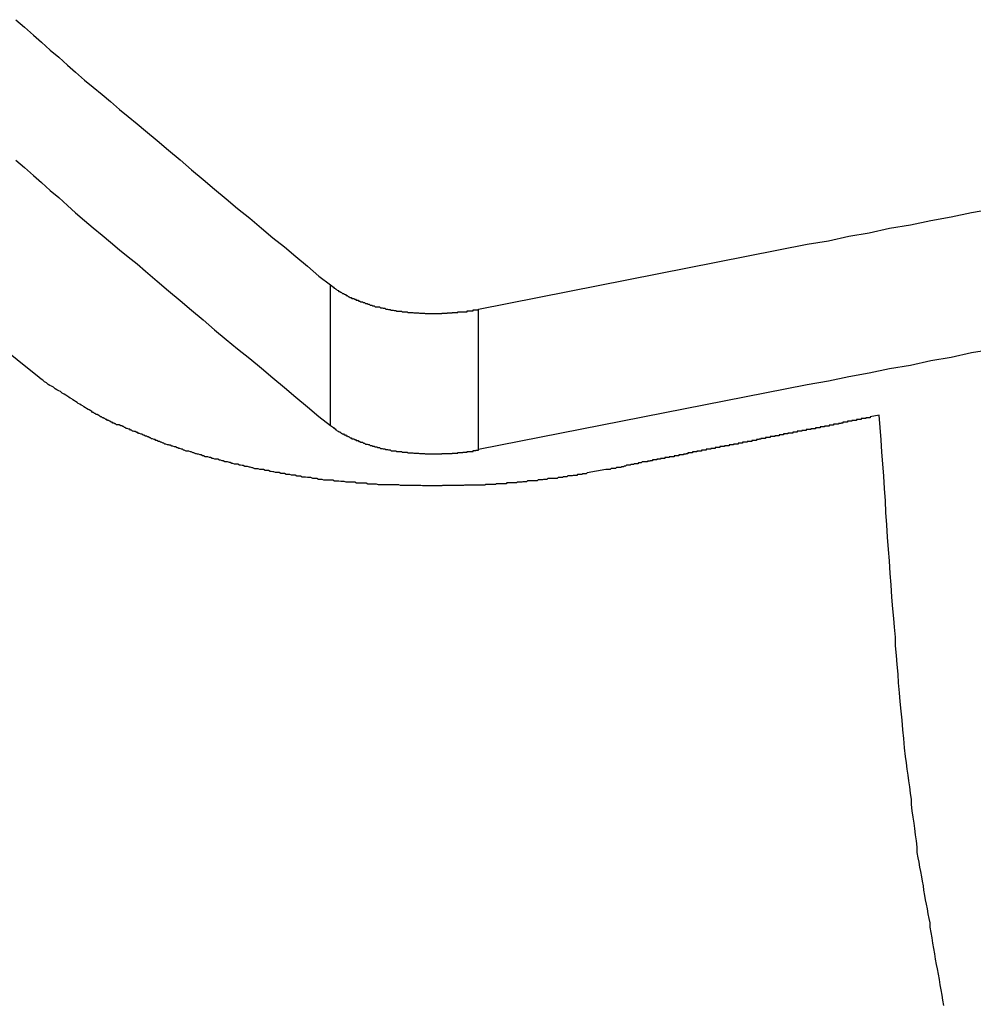
# Model space of a CAD drawing. Extents: x -37.1 to 37, y -18.9 to 18.9.
# Drawn here: x -14.5 to -14.2, y 16.4 to 16.8 of the extents above; entities that cross this region are included whole.
import ezdxf

# ---------------------------------------------------------------- set-up
doc = ezdxf.new("R2010")
doc.units = 0
doc.layers.get('0').update_dxf_attribs({"linetype": 'CONTINUOUS'})

msp = doc.modelspace()

# ---------------------------------------------------------------- linework, layer by layer
at = {"color": 0}
for points in [[(-14.5208, 16.7766), (-14.5178, 16.7741), (-14.5148, 16.7714), (-14.5121, 16.769), (-14.5091, 16.7663), (-14.5062, 16.7639), (-14.5032, 16.7612), (-14.5005, 16.7588), (-14.4975, 16.7561), (-14.4945, 16.7537), (-14.4915, 16.7512), (-14.4886, 16.7488), (-14.4856, 16.7461), (-14.4826, 16.7437), (-14.4796, 16.7413), (-14.4768, 16.7389), (-14.4768, 16.7389), (-14.4728, 16.7356), (-14.4689, 16.7323), (-14.465, 16.729), (-14.4611, 16.7257), (-14.4572, 16.7224), (-14.4533, 16.7191), (-14.4494, 16.7158), (-14.4455, 16.7125), (-14.4413, 16.7092), (-14.4374, 16.7059), (-14.4335, 16.7026), (-14.4296, 16.6995), (-14.4257, 16.6962), (-14.4218, 16.6929), (-14.4179, 16.6896), (-14.414, 16.6866)], [(-14.5208, 16.7289), (-14.5178, 16.7264), (-14.5148, 16.7237), (-14.5121, 16.7213), (-14.5091, 16.7186), (-14.5062, 16.7162), (-14.5032, 16.7135), (-14.5005, 16.7111), (-14.4975, 16.7084), (-14.4945, 16.706), (-14.4915, 16.7035), (-14.4886, 16.7011), (-14.4856, 16.6985), (-14.4826, 16.6961), (-14.4796, 16.6937), (-14.4768, 16.6913), (-14.4768, 16.6913), (-14.4728, 16.6879), (-14.4689, 16.6846), (-14.465, 16.6813), (-14.4611, 16.678), (-14.4572, 16.6747), (-14.4533, 16.6714), (-14.4494, 16.6681), (-14.4455, 16.6649), (-14.4413, 16.6616), (-14.4374, 16.6583), (-14.4335, 16.655), (-14.4296, 16.6518), (-14.4257, 16.6485), (-14.4218, 16.6452), (-14.4179, 16.6419), (-14.414, 16.6389)], [(-14.3637, 16.6784), (-14.2522, 16.7004), (-14.2522, 16.7004), (-14.245, 16.7016), (-14.2381, 16.7031), (-14.2312, 16.7043), (-14.2243, 16.7058), (-14.2171, 16.707), (-14.2102, 16.7085), (-14.2033, 16.7097), (-14.1964, 16.7112), (-14.1892, 16.7124)], [(-14.414, 16.6866), (-14.413, 16.6858), (-14.413, 16.6858), (-14.4127, 16.6855), (-14.4127, 16.6855), (-14.4127, 16.6855), (-14.4127, 16.6855), (-14.4124, 16.6854), (-14.4124, 16.6854), (-14.4124, 16.6854), (-14.4124, 16.6854), (-14.4121, 16.6851), (-14.4121, 16.6851), (-14.4121, 16.6851), (-14.4121, 16.6851), (-14.412, 16.6851), (-14.412, 16.6851), (-14.412, 16.6851), (-14.412, 16.6851), (-14.412, 16.6851), (-14.4117, 16.6848), (-14.4117, 16.6848), (-14.4117, 16.6848), (-14.4117, 16.6848), (-14.4114, 16.6847), (-14.4114, 16.6847), (-14.4114, 16.6847), (-14.4114, 16.6847), (-14.4111, 16.6844), (-14.4111, 16.6844), (-14.4111, 16.6844), (-14.4111, 16.6844), (-14.4108, 16.6844), (-14.4108, 16.6844), (-14.4108, 16.6844), (-14.4108, 16.6844), (-14.4108, 16.6844), (-14.4105, 16.6841), (-14.4105, 16.6841), (-14.4105, 16.6841), (-14.4105, 16.6841), (-14.4102, 16.684), (-14.4102, 16.684), (-14.4102, 16.684), (-14.4102, 16.684), (-14.4099, 16.6837), (-14.4099, 16.6837), (-14.4099, 16.6837), (-14.4099, 16.6837), (-14.4096, 16.6837), (-14.4096, 16.6837), (-14.4096, 16.6837), (-14.4096, 16.6837), (-14.4096, 16.6837), (-14.4093, 16.6834), (-14.4093, 16.6834), (-14.4092, 16.6834), (-14.4092, 16.6834), (-14.4089, 16.6833), (-14.4089, 16.6833), (-14.4089, 16.6833), (-14.4089, 16.6833), (-14.4086, 16.683), (-14.4086, 16.683), (-14.4086, 16.683), (-14.4086, 16.683), (-14.4083, 16.683), (-14.4083, 16.683), (-14.4083, 16.683), (-14.4083, 16.683), (-14.4083, 16.683), (-14.408, 16.6827), (-14.408, 16.6827), (-14.4079, 16.6827), (-14.4079, 16.6827), (-14.4076, 16.6826), (-14.4076, 16.6826), (-14.4076, 16.6826), (-14.4076, 16.6826), (-14.4073, 16.6823), (-14.4073, 16.6823), (-14.4073, 16.6823), (-14.4073, 16.6823), (-14.407, 16.6823), (-14.407, 16.6823), (-14.407, 16.6823), (-14.407, 16.6823), (-14.407, 16.6823), (-14.4067, 16.682), (-14.4067, 16.682), (-14.4064, 16.682), (-14.4064, 16.682), (-14.4061, 16.682), (-14.4061, 16.682), (-14.4061, 16.682), (-14.4061, 16.682), (-14.4058, 16.6817), (-14.4058, 16.6817), (-14.4058, 16.6817), (-14.4058, 16.6817), (-14.4055, 16.6817), (-14.4055, 16.6817), (-14.4055, 16.6817), (-14.4055, 16.6817), (-14.4055, 16.6817), (-14.4052, 16.6814), (-14.4052, 16.6814), (-14.4049, 16.6814), (-14.4049, 16.6814), (-14.4046, 16.6814), (-14.4046, 16.6814), (-14.4046, 16.6814), (-14.4046, 16.6814), (-14.4043, 16.6811), (-14.4043, 16.6811), (-14.4043, 16.6811), (-14.4043, 16.6811), (-14.404, 16.6811), (-14.404, 16.6811), (-14.404, 16.6811), (-14.404, 16.6811), (-14.404, 16.6811), (-14.4037, 16.6808), (-14.4037, 16.6808), (-14.4034, 16.6808), (-14.4034, 16.6808), (-14.4031, 16.6808), (-14.4031, 16.6808), (-14.4031, 16.6808), (-14.4031, 16.6808), (-14.4028, 16.6806), (-14.4028, 16.6806), (-14.4027, 16.6806), (-14.4027, 16.6806), (-14.4024, 16.6806), (-14.4024, 16.6806), (-14.4024, 16.6806), (-14.4024, 16.6806), (-14.4024, 16.6806), (-14.4021, 16.6803), (-14.4021, 16.6803), (-14.4018, 16.6803), (-14.4018, 16.6803), (-14.4015, 16.6803), (-14.4015, 16.6803), (-14.4015, 16.6803), (-14.4015, 16.6803), (-14.4012, 16.68), (-14.4012, 16.68), (-14.4011, 16.68), (-14.4011, 16.68), (-14.4008, 16.68), (-14.4008, 16.68), (-14.4008, 16.68), (-14.4008, 16.68), (-14.4008, 16.68), (-14.4005, 16.6797), (-14.4005, 16.6797), (-14.4002, 16.6797), (-14.4002, 16.6797), (-14.3999, 16.6797), (-14.3999, 16.6797), (-14.3999, 16.6797), (-14.3999, 16.6797), (-14.3996, 16.6795), (-14.3996, 16.6795), (-14.3994, 16.6795), (-14.3994, 16.6795), (-14.3991, 16.6795), (-14.3991, 16.6795), (-14.3991, 16.6795), (-14.3991, 16.6795), (-14.3991, 16.6795), (-14.3988, 16.6792), (-14.3988, 16.6792), (-14.3985, 16.6792), (-14.3985, 16.6792), (-14.3982, 16.6792), (-14.3982, 16.6792), (-14.3982, 16.6792), (-14.3982, 16.6792), (-14.3979, 16.6791), (-14.3979, 16.6791), (-14.3976, 16.6791), (-14.3976, 16.6791), (-14.3973, 16.6791), (-14.3973, 16.6791), (-14.3973, 16.6791), (-14.3973, 16.6791), (-14.3973, 16.6791), (-14.397, 16.6788), (-14.397, 16.6788), (-14.3967, 16.6788), (-14.3967, 16.6788), (-14.3964, 16.6788), (-14.3964, 16.6788), (-14.3964, 16.6788), (-14.3964, 16.6788), (-14.3961, 16.6787), (-14.3961, 16.6787), (-14.3958, 16.6787), (-14.3958, 16.6787), (-14.3955, 16.6787), (-14.3955, 16.6787), (-14.3955, 16.6787), (-14.3955, 16.6787), (-14.3955, 16.6787), (-14.3952, 16.6784), (-14.3952, 16.6784), (-14.3949, 16.6784), (-14.3949, 16.6784), (-14.3946, 16.6784), (-14.3946, 16.6784), (-14.3946, 16.6784), (-14.3946, 16.6784), (-14.3943, 16.6783), (-14.3943, 16.6783), (-14.394, 16.6783), (-14.394, 16.6783), (-14.3937, 16.6783), (-14.3937, 16.6783), (-14.3937, 16.6783), (-14.3937, 16.6783), (-14.3937, 16.6783), (-14.3934, 16.678), (-14.3934, 16.678), (-14.3931, 16.678), (-14.3931, 16.678), (-14.3928, 16.678), (-14.3928, 16.678), (-14.3927, 16.678), (-14.3927, 16.678), (-14.3924, 16.6779), (-14.3924, 16.6779), (-14.3921, 16.6779), (-14.3921, 16.6779), (-14.3918, 16.6779), (-14.3918, 16.6779), (-14.3918, 16.6779), (-14.3918, 16.6779), (-14.3918, 16.6779), (-14.3915, 16.6777), (-14.3915, 16.6777), (-14.3912, 16.6777), (-14.3912, 16.6777), (-14.3909, 16.6777), (-14.3909, 16.6777), (-14.3908, 16.6777), (-14.3908, 16.6777), (-14.3905, 16.6777), (-14.3905, 16.6777), (-14.3902, 16.6777), (-14.3902, 16.6777), (-14.3899, 16.6777), (-14.3899, 16.6777), (-14.3899, 16.6777), (-14.3899, 16.6777), (-14.3899, 16.6777), (-14.3896, 16.6774), (-14.3896, 16.6774), (-14.3893, 16.6774), (-14.3893, 16.6774), (-14.389, 16.6774), (-14.389, 16.6774), (-14.3889, 16.6774), (-14.3889, 16.6774), (-14.3886, 16.6774), (-14.3886, 16.6774), (-14.3883, 16.6774), (-14.3883, 16.6774), (-14.388, 16.6774), (-14.388, 16.6774), (-14.388, 16.6774), (-14.388, 16.6774), (-14.388, 16.6774), (-14.3877, 16.6772), (-14.3877, 16.6772), (-14.3874, 16.6772), (-14.3874, 16.6772), (-14.3871, 16.6772), (-14.3871, 16.6772), (-14.3869, 16.6772), (-14.3869, 16.6772), (-14.3866, 16.6772), (-14.3866, 16.6772), (-14.3863, 16.6772), (-14.3863, 16.6772), (-14.386, 16.6772), (-14.386, 16.6772), (-14.386, 16.6772), (-14.386, 16.6772), (-14.386, 16.6772), (-14.3857, 16.6771), (-14.3857, 16.6771), (-14.3854, 16.6771), (-14.3854, 16.6771), (-14.3851, 16.6771), (-14.3851, 16.6771), (-14.385, 16.6771), (-14.385, 16.6771), (-14.3847, 16.6771), (-14.3847, 16.6771), (-14.3844, 16.6771), (-14.3844, 16.6771), (-14.3841, 16.6771), (-14.3841, 16.6771), (-14.3841, 16.6771), (-14.3841, 16.6771), (-14.3841, 16.6771), (-14.3838, 16.677), (-14.3838, 16.677), (-14.3835, 16.677), (-14.3835, 16.677), (-14.3832, 16.677), (-14.3832, 16.677), (-14.383, 16.677), (-14.383, 16.677), (-14.3827, 16.677), (-14.3827, 16.677), (-14.3824, 16.677), (-14.3824, 16.677), (-14.3821, 16.677), (-14.3821, 16.677), (-14.3821, 16.677), (-14.3821, 16.677), (-14.3821, 16.677), (-14.3818, 16.6769), (-14.3818, 16.6769), (-14.3815, 16.6769), (-14.3815, 16.6769), (-14.3812, 16.6769), (-14.3812, 16.6769), (-14.3811, 16.6769), (-14.3811, 16.6769), (-14.3808, 16.6769), (-14.3808, 16.6769), (-14.3805, 16.6769), (-14.3805, 16.6769), (-14.3802, 16.6769), (-14.3802, 16.6769), (-14.3802, 16.6769), (-14.3802, 16.6769), (-14.3802, 16.6769), (-14.3799, 16.6769), (-14.3799, 16.6769), (-14.3796, 16.6769), (-14.3796, 16.6769), (-14.3793, 16.6769), (-14.3793, 16.6769), (-14.3791, 16.6769), (-14.3791, 16.6769), (-14.3788, 16.6769), (-14.3788, 16.6769), (-14.3785, 16.6769), (-14.3785, 16.6769), (-14.3782, 16.6769), (-14.3782, 16.6769), (-14.3782, 16.6769), (-14.3782, 16.6769), (-14.3782, 16.6769), (-14.3779, 16.6769), (-14.3779, 16.6769), (-14.3776, 16.6769), (-14.3776, 16.6769), (-14.3773, 16.6769), (-14.3773, 16.6769), (-14.3771, 16.6769), (-14.3771, 16.6769), (-14.3768, 16.6769), (-14.3768, 16.6769), (-14.3765, 16.6769), (-14.3765, 16.6769), (-14.3762, 16.6769), (-14.3762, 16.6769), (-14.3762, 16.6769), (-14.3762, 16.677), (-14.3762, 16.677), (-14.3759, 16.677), (-14.3759, 16.677), (-14.3756, 16.677), (-14.3756, 16.677), (-14.3753, 16.677), (-14.3753, 16.677), (-14.3753, 16.677), (-14.3753, 16.677), (-14.375, 16.677), (-14.375, 16.677), (-14.3747, 16.677), (-14.3747, 16.677), (-14.3744, 16.677), (-14.3744, 16.677), (-14.3744, 16.677), (-14.3744, 16.6771), (-14.3744, 16.6771), (-14.3741, 16.6771), (-14.3741, 16.6771), (-14.3738, 16.6771), (-14.3738, 16.6771), (-14.3735, 16.6771), (-14.3735, 16.6771), (-14.3735, 16.6771), (-14.3735, 16.6771), (-14.3732, 16.6771), (-14.3732, 16.6771), (-14.373, 16.6771), (-14.373, 16.6771), (-14.3727, 16.6771), (-14.3727, 16.6771), (-14.3727, 16.6771), (-14.3727, 16.6772), (-14.3727, 16.6772), (-14.3724, 16.6772), (-14.3724, 16.6772), (-14.3721, 16.6772), (-14.3721, 16.6772), (-14.3718, 16.6772), (-14.3718, 16.6772), (-14.3716, 16.6772), (-14.3716, 16.6772), (-14.3713, 16.6772), (-14.3713, 16.6772), (-14.371, 16.6772), (-14.371, 16.6772), (-14.3707, 16.6772), (-14.3707, 16.6772), (-14.3707, 16.6772), (-14.3707, 16.6774), (-14.3707, 16.6774), (-14.3704, 16.6774), (-14.3701, 16.6774), (-14.3698, 16.6774), (-14.3698, 16.6774), (-14.3695, 16.6774), (-14.3694, 16.6774), (-14.3691, 16.6774), (-14.3691, 16.6775), (-14.3688, 16.6775), (-14.3685, 16.6775), (-14.3682, 16.6775), (-14.3682, 16.6775), (-14.3679, 16.6775), (-14.3679, 16.6775), (-14.3676, 16.6775), (-14.3676, 16.6778), (-14.3676, 16.6778), (-14.3673, 16.6778), (-14.367, 16.6778), (-14.3667, 16.6778), (-14.3664, 16.6778), (-14.3661, 16.6778), (-14.3658, 16.6778), (-14.3655, 16.6778), (-14.3655, 16.6781), (-14.3652, 16.6781), (-14.3649, 16.6781), (-14.3646, 16.6781), (-14.3646, 16.6781), (-14.3643, 16.6781), (-14.364, 16.6781), (-14.3637, 16.6781), (-14.3637, 16.6784)], [(-14.414, 16.6866), (-14.414, 16.6866)], [(-14.414, 16.6389), (-14.414, 16.6866)], [(-14.414, 16.6389), (-14.414, 16.6866)], [(-14.414, 16.6389), (-14.414, 16.6866)], [(-14.414, 16.6389), (-14.414, 16.6866)], [(-14.414, 16.6389), (-14.414, 16.6866)], [(-14.414, 16.6389), (-14.414, 16.6866)], [(-14.414, 16.6389), (-14.414, 16.6866)], [(-14.414, 16.6389), (-14.414, 16.6866)], [(-14.414, 16.6389), (-14.414, 16.6866)], [(-14.414, 16.6389), (-14.414, 16.6866)], [(-14.414, 16.6389), (-14.414, 16.6866)], [(-14.414, 16.6389), (-14.414, 16.6866)], [(-14.414, 16.6389), (-14.414, 16.6866)], [(-14.414, 16.6389), (-14.414, 16.6866)], [(-14.414, 16.6389), (-14.414, 16.6866)], [(-14.414, 16.6389), (-14.414, 16.6866)], [(-14.414, 16.6389), (-14.414, 16.6866)], [(-14.414, 16.6389), (-14.414, 16.6866)], [(-14.414, 16.6389), (-14.414, 16.6866)], [(-14.414, 16.6389), (-14.414, 16.6866)], [(-14.414, 16.6389), (-14.414, 16.6866)], [(-14.5128, 16.6552), (-14.5422, 16.6787)], [(-14.3637, 16.6784), (-14.3637, 16.6784)], [(-14.3637, 16.6308), (-14.3637, 16.6784)], [(-14.3637, 16.6308), (-14.3637, 16.6784)], [(-14.3637, 16.6308), (-14.3637, 16.6784)], [(-14.3637, 16.6308), (-14.3637, 16.6784)], [(-14.3637, 16.6308), (-14.3637, 16.6784)], [(-14.3637, 16.6308), (-14.3637, 16.6784)], [(-14.3637, 16.6308), (-14.3637, 16.6784)], [(-14.3637, 16.6308), (-14.3637, 16.6784)], [(-14.3637, 16.6308), (-14.3637, 16.6784)], [(-14.3637, 16.6308), (-14.3637, 16.6784)], [(-14.3637, 16.6308), (-14.3637, 16.6784)], [(-14.3637, 16.6308), (-14.3637, 16.6784)], [(-14.3637, 16.6308), (-14.3637, 16.6784)], [(-14.3637, 16.6308), (-14.3637, 16.6784)], [(-14.3637, 16.6308), (-14.3637, 16.6784)], [(-14.3637, 16.6308), (-14.3637, 16.6784)], [(-14.3637, 16.6308), (-14.3637, 16.6784)], [(-14.3637, 16.6308), (-14.3637, 16.6784)], [(-14.3637, 16.6308), (-14.3637, 16.6784)], [(-14.3637, 16.6308), (-14.3637, 16.6784)], [(-14.3637, 16.6308), (-14.3637, 16.6784)], [(-14.3637, 16.6308), (-14.2522, 16.6528), (-14.2522, 16.6528), (-14.245, 16.654), (-14.2381, 16.6555), (-14.2312, 16.6567), (-14.2243, 16.6582), (-14.2171, 16.6594), (-14.2102, 16.6609), (-14.2033, 16.6621), (-14.1964, 16.6636), (-14.1892, 16.6648)], [(-14.3205, 16.624), (-14.3269, 16.6228), (-14.3269, 16.6228), (-14.3272, 16.6225), (-14.3275, 16.6225), (-14.3278, 16.6225), (-14.3284, 16.6225), (-14.3287, 16.6222), (-14.3292, 16.6222), (-14.3295, 16.6222), (-14.3301, 16.6222), (-14.3304, 16.6219), (-14.3307, 16.6219), (-14.331, 16.6219), (-14.3316, 16.6219), (-14.3319, 16.6218), (-14.3325, 16.6218), (-14.3328, 16.6218), (-14.3334, 16.6218), (-14.3334, 16.6218), (-14.3337, 16.6215), (-14.334, 16.6215), (-14.3343, 16.6215), (-14.3349, 16.6215), (-14.3352, 16.6212), (-14.3358, 16.6212), (-14.3361, 16.6212), (-14.3367, 16.6212), (-14.337, 16.6209), (-14.3375, 16.6209), (-14.3378, 16.6209), (-14.3384, 16.6209), (-14.3387, 16.6209), (-14.3393, 16.6209), (-14.3396, 16.6209), (-14.3402, 16.6209), (-14.3402, 16.6209), (-14.3405, 16.6206), (-14.3408, 16.6206), (-14.3411, 16.6206), (-14.3417, 16.6206), (-14.342, 16.6204), (-14.3426, 16.6204), (-14.3429, 16.6204), (-14.3435, 16.6204), (-14.3438, 16.6201), (-14.3444, 16.6201), (-14.3447, 16.6201), (-14.3453, 16.6201), (-14.3456, 16.6201), (-14.3462, 16.6201), (-14.3465, 16.6201), (-14.3471, 16.6201), (-14.3471, 16.6201), (-14.3474, 16.6198), (-14.3478, 16.6198), (-14.3481, 16.6198), (-14.3487, 16.6198), (-14.349, 16.6197), (-14.3496, 16.6197), (-14.3499, 16.6197), (-14.3505, 16.6197), (-14.3508, 16.6194), (-14.3514, 16.6194), (-14.3517, 16.6194), (-14.3523, 16.6194), (-14.3526, 16.6194), (-14.3532, 16.6194), (-14.3535, 16.6194), (-14.3541, 16.6194), (-14.3541, 16.6194), (-14.3544, 16.6191), (-14.355, 16.6191), (-14.3553, 16.6191), (-14.3559, 16.6191), (-14.3562, 16.6191), (-14.3568, 16.6191), (-14.3571, 16.6191), (-14.3577, 16.6191), (-14.358, 16.6189), (-14.3586, 16.6189), (-14.3589, 16.6189), (-14.3595, 16.6189), (-14.3598, 16.6189), (-14.3604, 16.6189), (-14.3607, 16.6189), (-14.3613, 16.6189), (-14.3613, 16.6189), (-14.3616, 16.6186), (-14.3622, 16.6186), (-14.3625, 16.6186), (-14.3631, 16.6186), (-14.3634, 16.6186), (-14.364, 16.6186), (-14.3643, 16.6186), (-14.3649, 16.6186), (-14.3652, 16.6186), (-14.3658, 16.6186), (-14.3661, 16.6186), (-14.3667, 16.6186), (-14.367, 16.6186), (-14.3676, 16.6186), (-14.3679, 16.6186), (-14.3685, 16.6186), (-14.3685, 16.6186), (-14.3688, 16.6185), (-14.3694, 16.6185), (-14.3697, 16.6185), (-14.3703, 16.6185), (-14.3706, 16.6185), (-14.3712, 16.6185), (-14.3715, 16.6185), (-14.3721, 16.6185), (-14.3724, 16.6185), (-14.373, 16.6185), (-14.3733, 16.6185), (-14.3739, 16.6185), (-14.3742, 16.6185), (-14.3748, 16.6185), (-14.3753, 16.6185), (-14.3759, 16.6185), (-14.3759, 16.6185), (-14.3762, 16.6184), (-14.3768, 16.6184), (-14.3771, 16.6184), (-14.3777, 16.6184), (-14.378, 16.6184), (-14.3786, 16.6184), (-14.3789, 16.6184), (-14.3795, 16.6184), (-14.3798, 16.6184), (-14.3804, 16.6184), (-14.3807, 16.6184), (-14.3813, 16.6184), (-14.3816, 16.6184), (-14.3822, 16.6184), (-14.3827, 16.6184), (-14.3833, 16.6185), (-14.3833, 16.6185), (-14.3836, 16.6185), (-14.3842, 16.6185), (-14.3845, 16.6185), (-14.3851, 16.6185), (-14.3854, 16.6185), (-14.386, 16.6185), (-14.3863, 16.6185), (-14.3869, 16.6185), (-14.3872, 16.6185), (-14.3878, 16.6185), (-14.3881, 16.6185), (-14.3887, 16.6185), (-14.389, 16.6185), (-14.3896, 16.6185), (-14.3902, 16.6185), (-14.3908, 16.6187), (-14.3908, 16.6187), (-14.3911, 16.6187), (-14.3917, 16.6187), (-14.392, 16.6187), (-14.3926, 16.6187), (-14.3929, 16.6187), (-14.3935, 16.6187), (-14.3938, 16.6187), (-14.3944, 16.6187), (-14.3947, 16.6187), (-14.3953, 16.6187), (-14.3956, 16.6187), (-14.3962, 16.6187), (-14.3965, 16.6187), (-14.3971, 16.6187), (-14.3977, 16.6187), (-14.3983, 16.619), (-14.3983, 16.619), (-14.3986, 16.619), (-14.3992, 16.619), (-14.3995, 16.619), (-14.4001, 16.619), (-14.4004, 16.619), (-14.401, 16.619), (-14.4013, 16.619), (-14.4019, 16.6193), (-14.4022, 16.6193), (-14.4028, 16.6193), (-14.4031, 16.6193), (-14.4037, 16.6193), (-14.404, 16.6193), (-14.4046, 16.6193), (-14.4051, 16.6193), (-14.4057, 16.6196), (-14.4057, 16.6196), (-14.406, 16.6196), (-14.4066, 16.6196), (-14.4069, 16.6196), (-14.4075, 16.6196), (-14.4078, 16.6196), (-14.4084, 16.6196), (-14.4087, 16.6196), (-14.4093, 16.6199), (-14.4096, 16.6199), (-14.4102, 16.6199), (-14.4105, 16.6199), (-14.4111, 16.62), (-14.4114, 16.62), (-14.412, 16.62), (-14.4126, 16.62), (-14.4132, 16.6203), (-14.4132, 16.6203), (-14.4135, 16.6203), (-14.4141, 16.6203), (-14.4144, 16.6203), (-14.415, 16.6203), (-14.4153, 16.6203), (-14.4159, 16.6203), (-14.4162, 16.6203), (-14.4168, 16.6206), (-14.4171, 16.6206), (-14.4177, 16.6206), (-14.418, 16.6206), (-14.4186, 16.6209), (-14.4189, 16.6209), (-14.4195, 16.6209), (-14.42, 16.6209), (-14.4206, 16.6212), (-14.4206, 16.6212), (-14.4209, 16.6212), (-14.4215, 16.6212), (-14.4218, 16.6212), (-14.4224, 16.6214), (-14.4227, 16.6214), (-14.4233, 16.6214), (-14.4236, 16.6214), (-14.4242, 16.6217), (-14.4245, 16.6217), (-14.4251, 16.6217), (-14.4254, 16.6217), (-14.426, 16.622), (-14.4263, 16.622), (-14.4269, 16.622), (-14.4272, 16.622), (-14.4278, 16.6223), (-14.4278, 16.6223), (-14.4281, 16.6223), (-14.4287, 16.6223), (-14.429, 16.6223), (-14.4296, 16.6226), (-14.4299, 16.6226), (-14.4305, 16.6226), (-14.4308, 16.6226), (-14.4314, 16.6229), (-14.4317, 16.6229), (-14.4323, 16.6229), (-14.4326, 16.6229), (-14.4332, 16.6232), (-14.4335, 16.6232), (-14.4341, 16.6233), (-14.4344, 16.6233), (-14.435, 16.6236), (-14.435, 16.6236), (-14.4353, 16.6236), (-14.4358, 16.6236), (-14.4361, 16.6236), (-14.4367, 16.6239), (-14.437, 16.6239), (-14.4376, 16.6239), (-14.4379, 16.6239), (-14.4385, 16.6242), (-14.4388, 16.6242), (-14.4394, 16.6242), (-14.4397, 16.6242), (-14.4403, 16.6245), (-14.4406, 16.6245), (-14.4412, 16.6247), (-14.4415, 16.6247), (-14.4421, 16.625), (-14.4421, 16.625), (-14.4424, 16.625), (-14.4427, 16.625), (-14.443, 16.625), (-14.4436, 16.6253), (-14.4439, 16.6253), (-14.4445, 16.6254), (-14.4448, 16.6254), (-14.4454, 16.6257), (-14.4457, 16.6257), (-14.4462, 16.6257), (-14.4465, 16.6257), (-14.4471, 16.626), (-14.4474, 16.626), (-14.448, 16.6263), (-14.4483, 16.6263), (-14.4489, 16.6266), (-14.4489, 16.6266), (-14.4492, 16.6266), (-14.4495, 16.6266), (-14.4498, 16.6266), (-14.4504, 16.6269), (-14.4507, 16.6269), (-14.4513, 16.6271), (-14.4516, 16.6271), (-14.4522, 16.6274), (-14.4525, 16.6274), (-14.4529, 16.6274), (-14.4532, 16.6274), (-14.4538, 16.6277), (-14.4541, 16.6277), (-14.4547, 16.628), (-14.455, 16.628), (-14.4556, 16.6283), (-14.4556, 16.6283), (-14.4559, 16.6283), (-14.4562, 16.6283), (-14.4565, 16.6283), (-14.4571, 16.6286), (-14.4574, 16.6286), (-14.4579, 16.6289), (-14.4582, 16.6289), (-14.4588, 16.6292), (-14.4591, 16.6292), (-14.4594, 16.6293), (-14.4597, 16.6293), (-14.4603, 16.6296), (-14.4606, 16.6296), (-14.4612, 16.6299), (-14.4615, 16.6299), (-14.4621, 16.6302), (-14.4621, 16.6302), (-14.4624, 16.6302), (-14.4627, 16.6302), (-14.463, 16.6302), (-14.4636, 16.6305), (-14.4639, 16.6305), (-14.4642, 16.6308), (-14.4645, 16.6308), (-14.4651, 16.6311), (-14.4654, 16.6311), (-14.4657, 16.6313), (-14.466, 16.6313), (-14.4666, 16.6316), (-14.4669, 16.6316), (-14.4675, 16.6319), (-14.4678, 16.6319), (-14.4684, 16.6322), (-14.4684, 16.6322), (-14.4687, 16.6322), (-14.469, 16.6323), (-14.4693, 16.6323), (-14.4699, 16.6326), (-14.4702, 16.6326), (-14.4705, 16.6329), (-14.4708, 16.6329), (-14.4714, 16.6332), (-14.4717, 16.6332), (-14.472, 16.6335), (-14.4723, 16.6335), (-14.4729, 16.6338), (-14.4732, 16.6338), (-14.4735, 16.6341), (-14.4738, 16.6341), (-14.4744, 16.6344), (-14.4744, 16.6344), (-14.4747, 16.6344), (-14.475, 16.6347), (-14.4753, 16.6347), (-14.4758, 16.635), (-14.4761, 16.635), (-14.4764, 16.6353), (-14.4767, 16.6353), (-14.4773, 16.6356), (-14.4776, 16.6356), (-14.4779, 16.6359), (-14.4782, 16.6359), (-14.4788, 16.6362), (-14.4791, 16.6362), (-14.4794, 16.6365), (-14.4797, 16.6365), (-14.4803, 16.6368), (-14.4803, 16.6368), (-14.4806, 16.6368), (-14.4809, 16.637), (-14.4812, 16.637), (-14.4815, 16.6373), (-14.4818, 16.6373), (-14.4821, 16.6376), (-14.4824, 16.6376), (-14.483, 16.6379), (-14.4833, 16.6379), (-14.4836, 16.6382), (-14.4839, 16.6382), (-14.4842, 16.6385), (-14.4845, 16.6385), (-14.4848, 16.6388), (-14.4851, 16.6388), (-14.4857, 16.6391), (-14.4857, 16.6391), (-14.486, 16.6391), (-14.4863, 16.6391), (-14.4866, 16.6391), (-14.4869, 16.6394), (-14.4872, 16.6394), (-14.4875, 16.6397), (-14.4878, 16.6397), (-14.4881, 16.64), (-14.4884, 16.64), (-14.4887, 16.6403), (-14.489, 16.6403), (-14.4893, 16.6406), (-14.4896, 16.6406), (-14.4899, 16.6409), (-14.4902, 16.6409), (-14.4905, 16.6412), (-14.4905, 16.6412), (-14.4908, 16.6412), (-14.4911, 16.6415), (-14.4914, 16.6415), (-14.4917, 16.6418), (-14.492, 16.6418), (-14.4923, 16.6421), (-14.4926, 16.6423), (-14.4932, 16.6426), (-14.4935, 16.6426), (-14.4938, 16.6429), (-14.4941, 16.643), (-14.4944, 16.6433), (-14.4947, 16.6433), (-14.495, 16.6436), (-14.4953, 16.6439), (-14.4959, 16.6442), (-14.4959, 16.6442), (-14.4962, 16.6443), (-14.4968, 16.6446), (-14.4971, 16.6449), (-14.4977, 16.6452), (-14.498, 16.6455), (-14.4986, 16.6458), (-14.499, 16.6461), (-14.4996, 16.6464), (-14.4999, 16.6467), (-14.5005, 16.647), (-14.5008, 16.6473), (-14.5014, 16.6476), (-14.5017, 16.6479), (-14.5023, 16.6482), (-14.5028, 16.6485), (-14.5034, 16.6489), (-14.5034, 16.6489), (-14.5038, 16.6492), (-14.5044, 16.6495), (-14.505, 16.6498), (-14.5056, 16.6504), (-14.5062, 16.6507), (-14.5068, 16.651), (-14.5074, 16.6513), (-14.508, 16.6519), (-14.5086, 16.6522), (-14.5092, 16.6525), (-14.5098, 16.6528), (-14.5104, 16.6534), (-14.511, 16.6537), (-14.5116, 16.6543), (-14.5122, 16.6546), (-14.5128, 16.6552)], [(-14.2277, 16.6424), (-14.2308, 16.6418), (-14.2308, 16.6418), (-14.2308, 16.6415), (-14.2311, 16.6415), (-14.2311, 16.6415), (-14.2314, 16.6415), (-14.2314, 16.6415), (-14.2317, 16.6415), (-14.232, 16.6415), (-14.2323, 16.6415), (-14.2323, 16.6412), (-14.2326, 16.6412), (-14.2327, 16.6412), (-14.233, 16.6412), (-14.233, 16.6412), (-14.2333, 16.6412), (-14.2336, 16.6412), (-14.2339, 16.6412), (-14.2339, 16.6412), (-14.2339, 16.6409), (-14.2342, 16.6409), (-14.2342, 16.6409), (-14.2345, 16.6409), (-14.2345, 16.6409), (-14.2348, 16.6409), (-14.2351, 16.6409), (-14.2354, 16.6409), (-14.2354, 16.6406), (-14.2357, 16.6406), (-14.2358, 16.6406), (-14.2361, 16.6406), (-14.2361, 16.6406), (-14.2364, 16.6406), (-14.2367, 16.6406), (-14.237, 16.6406), (-14.237, 16.6406), (-14.237, 16.6403), (-14.2373, 16.6403), (-14.2373, 16.6403), (-14.2376, 16.6403), (-14.2376, 16.6403), (-14.2379, 16.6403), (-14.2382, 16.6403), (-14.2385, 16.6403), (-14.2385, 16.64), (-14.2388, 16.64), (-14.2389, 16.64), (-14.2392, 16.64), (-14.2392, 16.64), (-14.2395, 16.64), (-14.2398, 16.64), (-14.2401, 16.64), (-14.2401, 16.64), (-14.2401, 16.6397), (-14.2404, 16.6397), (-14.2404, 16.6397), (-14.2407, 16.6397), (-14.2407, 16.6396), (-14.241, 16.6396), (-14.2413, 16.6396), (-14.2416, 16.6396), (-14.2416, 16.6393), (-14.2419, 16.6393), (-14.242, 16.6393), (-14.2423, 16.6393), (-14.2423, 16.6393), (-14.2426, 16.6393), (-14.2429, 16.6393), (-14.2432, 16.6393), (-14.2432, 16.6393), (-14.2432, 16.639), (-14.2435, 16.639), (-14.2435, 16.639), (-14.2438, 16.639), (-14.2438, 16.639), (-14.2441, 16.639), (-14.2444, 16.639), (-14.2447, 16.639), (-14.2447, 16.6387), (-14.245, 16.6387), (-14.2451, 16.6387), (-14.2454, 16.6387), (-14.2454, 16.6387), (-14.2457, 16.6387), (-14.246, 16.6387), (-14.2463, 16.6387), (-14.2463, 16.6387), (-14.2463, 16.6384), (-14.2466, 16.6384), (-14.2466, 16.6384), (-14.2469, 16.6384), (-14.2469, 16.6384), (-14.2472, 16.6384), (-14.2475, 16.6384), (-14.2478, 16.6384), (-14.2478, 16.6381), (-14.2481, 16.6381), (-14.2482, 16.6381), (-14.2485, 16.6381), (-14.2485, 16.6381), (-14.2488, 16.6381), (-14.2491, 16.6381), (-14.2494, 16.6381), (-14.2494, 16.6381), (-14.2494, 16.6378), (-14.2497, 16.6378), (-14.2497, 16.6378), (-14.25, 16.6378), (-14.25, 16.6378), (-14.2503, 16.6378), (-14.2506, 16.6378), (-14.2509, 16.6378), (-14.2509, 16.6375), (-14.2512, 16.6375), (-14.2513, 16.6375), (-14.2516, 16.6375), (-14.2516, 16.6375), (-14.2519, 16.6375), (-14.2522, 16.6375), (-14.2525, 16.6375), (-14.2525, 16.6375), (-14.2525, 16.6372), (-14.2528, 16.6372), (-14.2528, 16.6372), (-14.2531, 16.6372), (-14.2531, 16.6372), (-14.2534, 16.6372), (-14.2537, 16.6372), (-14.254, 16.6372), (-14.254, 16.6369), (-14.2543, 16.6369), (-14.2544, 16.6369), (-14.2547, 16.6369), (-14.2547, 16.6369), (-14.255, 16.6369), (-14.2553, 16.6369), (-14.2556, 16.6369), (-14.2556, 16.6369), (-14.2556, 16.6366), (-14.2559, 16.6366), (-14.2559, 16.6366), (-14.2562, 16.6366), (-14.2562, 16.6366), (-14.2565, 16.6366), (-14.2568, 16.6366), (-14.2571, 16.6366), (-14.2571, 16.6363), (-14.2574, 16.6363), (-14.2575, 16.6363), (-14.2578, 16.6363), (-14.2578, 16.6363), (-14.2581, 16.6363), (-14.2584, 16.6363), (-14.2587, 16.6363), (-14.2587, 16.6363), (-14.2587, 16.636), (-14.259, 16.636), (-14.259, 16.636), (-14.2593, 16.636), (-14.2593, 16.636), (-14.2596, 16.636), (-14.2599, 16.636), (-14.2602, 16.636), (-14.2602, 16.6357), (-14.2605, 16.6357), (-14.2605, 16.6357), (-14.2608, 16.6357), (-14.2608, 16.6357), (-14.2611, 16.6357), (-14.2614, 16.6357), (-14.2617, 16.6357), (-14.2617, 16.6357), (-14.2617, 16.6354), (-14.262, 16.6354), (-14.262, 16.6354), (-14.2623, 16.6354), (-14.2623, 16.6354), (-14.2626, 16.6354), (-14.2629, 16.6354), (-14.2632, 16.6354), (-14.2632, 16.6351), (-14.2635, 16.6351), (-14.2636, 16.6351), (-14.2639, 16.6351), (-14.2639, 16.6351), (-14.2642, 16.6351), (-14.2645, 16.6351), (-14.2648, 16.6351), (-14.2648, 16.6351), (-14.2648, 16.6348), (-14.2651, 16.6348), (-14.2651, 16.6348), (-14.2654, 16.6348), (-14.2654, 16.6348), (-14.2657, 16.6348), (-14.266, 16.6348), (-14.2663, 16.6348), (-14.2663, 16.6345), (-14.2666, 16.6345), (-14.2667, 16.6345), (-14.267, 16.6345), (-14.267, 16.6345), (-14.2673, 16.6345), (-14.2676, 16.6345), (-14.2679, 16.6345), (-14.2679, 16.6345), (-14.2679, 16.6342), (-14.2682, 16.6342), (-14.2682, 16.6342), (-14.2685, 16.6342), (-14.2685, 16.6341), (-14.2688, 16.6341), (-14.2691, 16.6341), (-14.2694, 16.6341), (-14.2694, 16.6338), (-14.2697, 16.6338), (-14.2698, 16.6338), (-14.2701, 16.6338), (-14.2701, 16.6338), (-14.2704, 16.6338), (-14.2707, 16.6338), (-14.271, 16.6338), (-14.271, 16.6338), (-14.271, 16.6335), (-14.2713, 16.6335), (-14.2713, 16.6335), (-14.2716, 16.6335), (-14.2716, 16.6335), (-14.2719, 16.6335), (-14.2722, 16.6335), (-14.2725, 16.6335), (-14.2725, 16.6332), (-14.2728, 16.6332), (-14.2729, 16.6332), (-14.2732, 16.6332), (-14.2732, 16.6332), (-14.2735, 16.6332), (-14.2738, 16.6332), (-14.2741, 16.6332), (-14.2741, 16.6332), (-14.2741, 16.6329), (-14.2744, 16.6329), (-14.2744, 16.6329), (-14.2747, 16.6329), (-14.2747, 16.6329), (-14.275, 16.6329), (-14.2753, 16.6329), (-14.2756, 16.6329), (-14.2756, 16.6326), (-14.2759, 16.6326), (-14.276, 16.6326), (-14.2763, 16.6326), (-14.2763, 16.6326), (-14.2766, 16.6326), (-14.2769, 16.6326), (-14.2772, 16.6326), (-14.2772, 16.6326), (-14.2772, 16.6323), (-14.2775, 16.6323), (-14.2775, 16.6323), (-14.2778, 16.6323), (-14.2778, 16.6323), (-14.2781, 16.6323), (-14.2784, 16.6323), (-14.2787, 16.6323), (-14.2787, 16.632), (-14.279, 16.632), (-14.2791, 16.632), (-14.2794, 16.632), (-14.2794, 16.632), (-14.2797, 16.632), (-14.28, 16.632), (-14.2803, 16.632), (-14.2803, 16.632), (-14.2803, 16.6317), (-14.2806, 16.6317), (-14.2806, 16.6317), (-14.2809, 16.6317), (-14.2809, 16.6317), (-14.2812, 16.6317), (-14.2815, 16.6317), (-14.2818, 16.6317), (-14.2818, 16.6314), (-14.2821, 16.6314), (-14.2822, 16.6314), (-14.2825, 16.6314), (-14.2825, 16.6314), (-14.2828, 16.6314), (-14.2831, 16.6314), (-14.2834, 16.6314), (-14.2834, 16.6314), (-14.2834, 16.6311), (-14.2837, 16.6311), (-14.2837, 16.6311), (-14.284, 16.6311), (-14.284, 16.6311), (-14.2843, 16.6311), (-14.2846, 16.6311), (-14.2849, 16.6311), (-14.2849, 16.6308), (-14.2852, 16.6308), (-14.2853, 16.6308), (-14.2856, 16.6308), (-14.2856, 16.6308), (-14.2859, 16.6308), (-14.2862, 16.6308), (-14.2865, 16.6308), (-14.2865, 16.6308), (-14.2865, 16.6305), (-14.2868, 16.6305), (-14.2868, 16.6305), (-14.2871, 16.6305), (-14.2871, 16.6305), (-14.2874, 16.6305), (-14.2877, 16.6305), (-14.288, 16.6305), (-14.288, 16.6302), (-14.2883, 16.6302), (-14.2884, 16.6302), (-14.2887, 16.6302), (-14.2887, 16.6302), (-14.289, 16.6302), (-14.2893, 16.6302), (-14.2896, 16.6302), (-14.2896, 16.6302), (-14.2896, 16.6299), (-14.2899, 16.6299), (-14.2899, 16.6299), (-14.2902, 16.6299), (-14.2902, 16.6299), (-14.2905, 16.6299), (-14.2908, 16.6299), (-14.2911, 16.6299), (-14.2911, 16.6296), (-14.2914, 16.6296), (-14.2915, 16.6296), (-14.2918, 16.6296), (-14.2918, 16.6296), (-14.2921, 16.6296), (-14.2924, 16.6296), (-14.2927, 16.6296), (-14.2927, 16.6296), (-14.2927, 16.6293), (-14.293, 16.6293), (-14.293, 16.6293), (-14.2933, 16.6293), (-14.2933, 16.6292), (-14.2936, 16.6292), (-14.2939, 16.6292), (-14.2942, 16.6292), (-14.2942, 16.6289), (-14.2945, 16.6289), (-14.2946, 16.6289), (-14.2949, 16.6289), (-14.2949, 16.6289), (-14.2952, 16.6289), (-14.2955, 16.6289), (-14.2958, 16.6289), (-14.2958, 16.6289), (-14.2958, 16.6286), (-14.2961, 16.6286), (-14.2961, 16.6286), (-14.2964, 16.6286), (-14.2964, 16.6286), (-14.2967, 16.6286), (-14.297, 16.6286), (-14.2973, 16.6286), (-14.2973, 16.6283), (-14.2976, 16.6283), (-14.2978, 16.6283), (-14.2981, 16.6283), (-14.2981, 16.6283), (-14.2984, 16.6283), (-14.2987, 16.6283), (-14.299, 16.6283), (-14.299, 16.6283), (-14.299, 16.628), (-14.2993, 16.628), (-14.2993, 16.628), (-14.2996, 16.628), (-14.2996, 16.628), (-14.2999, 16.628), (-14.3002, 16.628), (-14.3005, 16.628), (-14.3005, 16.6277), (-14.3008, 16.6277), (-14.3008, 16.6277), (-14.3011, 16.6277), (-14.3011, 16.6277), (-14.3014, 16.6277), (-14.3017, 16.6277), (-14.302, 16.6277), (-14.302, 16.6277), (-14.302, 16.6274), (-14.3023, 16.6274), (-14.3023, 16.6274), (-14.3026, 16.6274), (-14.3026, 16.6274), (-14.3029, 16.6274), (-14.3029, 16.6274), (-14.3032, 16.6274), (-14.3032, 16.6272), (-14.3035, 16.6272), (-14.3035, 16.6272), (-14.3038, 16.6272), (-14.3038, 16.6272), (-14.3041, 16.6272), (-14.3044, 16.6272), (-14.3047, 16.6272), (-14.3047, 16.6272), (-14.3047, 16.6269), (-14.305, 16.6269), (-14.3052, 16.6269), (-14.3055, 16.6269), (-14.3055, 16.6268), (-14.3058, 16.6268), (-14.3061, 16.6268), (-14.3064, 16.6268), (-14.3064, 16.6265), (-14.3067, 16.6265), (-14.307, 16.6265), (-14.3073, 16.6265), (-14.3073, 16.6265), (-14.3076, 16.6265), (-14.3079, 16.6265), (-14.3082, 16.6265), (-14.3082, 16.6265), (-14.3085, 16.6262), (-14.3088, 16.6262), (-14.3091, 16.6262), (-14.3094, 16.6262), (-14.3097, 16.6259), (-14.31, 16.6259), (-14.3103, 16.6259), (-14.3108, 16.6259), (-14.3111, 16.6256), (-14.3114, 16.6256), (-14.3117, 16.6256), (-14.312, 16.6256), (-14.3123, 16.6254), (-14.3126, 16.6254), (-14.3129, 16.6254), (-14.3135, 16.6254), (-14.3135, 16.6254), (-14.3138, 16.6251), (-14.3142, 16.6251), (-14.3145, 16.6249), (-14.3151, 16.6249), (-14.3154, 16.6246), (-14.316, 16.6246), (-14.3163, 16.6246), (-14.3169, 16.6246), (-14.3172, 16.6243), (-14.3178, 16.6243), (-14.3181, 16.6243), (-14.3187, 16.6243), (-14.319, 16.624), (-14.3196, 16.624), (-14.3199, 16.624), (-14.3205, 16.624)], [(-14.2058, 16.442), (-14.2061, 16.4438), (-14.2064, 16.4456), (-14.2067, 16.4474), (-14.207, 16.4491), (-14.2073, 16.4509), (-14.2076, 16.4527), (-14.208, 16.4545), (-14.2083, 16.456), (-14.2086, 16.4578), (-14.2089, 16.4596), (-14.2092, 16.4614), (-14.2095, 16.4632), (-14.2098, 16.465), (-14.2101, 16.4668), (-14.2105, 16.4686), (-14.2105, 16.4686), (-14.2105, 16.4701), (-14.2108, 16.4716), (-14.2111, 16.4731), (-14.2114, 16.4749), (-14.2117, 16.4764), (-14.212, 16.4779), (-14.2123, 16.4794), (-14.2126, 16.4812), (-14.2127, 16.4827), (-14.213, 16.4842), (-14.2133, 16.4857), (-14.2136, 16.4875), (-14.2139, 16.489), (-14.2142, 16.4907), (-14.2145, 16.4922), (-14.2148, 16.494), (-14.2148, 16.494), (-14.2148, 16.4958), (-14.2151, 16.4979), (-14.2154, 16.5), (-14.2157, 16.5021), (-14.2159, 16.5039), (-14.2162, 16.506), (-14.2165, 16.5081), (-14.2168, 16.5102), (-14.2168, 16.512), (-14.2171, 16.5141), (-14.2174, 16.5162), (-14.2177, 16.5183), (-14.2179, 16.5202), (-14.2182, 16.5223), (-14.2185, 16.5244), (-14.2188, 16.5265), (-14.2188, 16.5265), (-14.2191, 16.5295), (-14.2194, 16.5326), (-14.2197, 16.5356), (-14.22, 16.5389), (-14.2203, 16.5419), (-14.2206, 16.5452), (-14.2209, 16.5482), (-14.2212, 16.5515), (-14.2213, 16.5545), (-14.2216, 16.5578), (-14.2219, 16.5608), (-14.2222, 16.5641), (-14.2222, 16.5671), (-14.2225, 16.5704), (-14.2228, 16.5734), (-14.2231, 16.5767), (-14.2231, 16.5767), (-14.2234, 16.5806), (-14.2237, 16.5848), (-14.224, 16.5887), (-14.2243, 16.5929), (-14.2246, 16.5968), (-14.2249, 16.601), (-14.2252, 16.6052), (-14.2255, 16.6094), (-14.2256, 16.6133), (-14.2259, 16.6175), (-14.2262, 16.6217), (-14.2265, 16.6259), (-14.2268, 16.6298), (-14.2271, 16.634), (-14.2274, 16.6382), (-14.2277, 16.6424)], [(-14.414, 16.6389), (-14.413, 16.6382), (-14.413, 16.6382), (-14.4127, 16.6379), (-14.4127, 16.6379), (-14.4127, 16.6379), (-14.4127, 16.6379), (-14.4124, 16.6377), (-14.4124, 16.6377), (-14.4124, 16.6377), (-14.4124, 16.6377), (-14.4121, 16.6374), (-14.4121, 16.6374), (-14.4121, 16.6374), (-14.4121, 16.6374), (-14.412, 16.6374), (-14.412, 16.6374), (-14.412, 16.6374), (-14.412, 16.6374), (-14.412, 16.6374), (-14.4117, 16.6371), (-14.4117, 16.6371), (-14.4117, 16.6371), (-14.4117, 16.6371), (-14.4114, 16.637), (-14.4114, 16.637), (-14.4114, 16.637), (-14.4114, 16.637), (-14.4111, 16.6367), (-14.4111, 16.6367), (-14.4111, 16.6367), (-14.4111, 16.6367), (-14.4108, 16.6367), (-14.4108, 16.6367), (-14.4108, 16.6367), (-14.4108, 16.6367), (-14.4108, 16.6367), (-14.4105, 16.6364), (-14.4105, 16.6364), (-14.4105, 16.6364), (-14.4105, 16.6364), (-14.4102, 16.6363), (-14.4102, 16.6363), (-14.4102, 16.6363), (-14.4102, 16.6363), (-14.4099, 16.636), (-14.4099, 16.636), (-14.4099, 16.636), (-14.4099, 16.636), (-14.4096, 16.636), (-14.4096, 16.636), (-14.4096, 16.636), (-14.4096, 16.636), (-14.4096, 16.636), (-14.4093, 16.6357), (-14.4093, 16.6357), (-14.4092, 16.6357), (-14.4092, 16.6357), (-14.4089, 16.6357), (-14.4089, 16.6357), (-14.4089, 16.6357), (-14.4089, 16.6357), (-14.4086, 16.6354), (-14.4086, 16.6354), (-14.4086, 16.6354), (-14.4086, 16.6354), (-14.4083, 16.6354), (-14.4083, 16.6354), (-14.4083, 16.6354), (-14.4083, 16.6354), (-14.4083, 16.6354), (-14.408, 16.6351), (-14.408, 16.6351), (-14.4079, 16.6351), (-14.4079, 16.6351), (-14.4076, 16.635), (-14.4076, 16.635), (-14.4076, 16.635), (-14.4076, 16.635), (-14.4073, 16.6347), (-14.4073, 16.6347), (-14.4073, 16.6347), (-14.4073, 16.6347), (-14.407, 16.6347), (-14.407, 16.6347), (-14.407, 16.6347), (-14.407, 16.6347), (-14.407, 16.6347), (-14.4067, 16.6344), (-14.4067, 16.6344), (-14.4064, 16.6344), (-14.4064, 16.6344), (-14.4061, 16.6344), (-14.4061, 16.6344), (-14.4061, 16.6344), (-14.4061, 16.6344), (-14.4058, 16.6341), (-14.4058, 16.6341), (-14.4058, 16.6341), (-14.4058, 16.6341), (-14.4055, 16.6341), (-14.4055, 16.6341), (-14.4055, 16.6341), (-14.4055, 16.6341), (-14.4055, 16.6341), (-14.4052, 16.6338), (-14.4052, 16.6338), (-14.4049, 16.6338), (-14.4049, 16.6338), (-14.4046, 16.6338), (-14.4046, 16.6338), (-14.4046, 16.6338), (-14.4046, 16.6338), (-14.4043, 16.6335), (-14.4043, 16.6335), (-14.4043, 16.6335), (-14.4043, 16.6335), (-14.404, 16.6335), (-14.404, 16.6335), (-14.404, 16.6335), (-14.404, 16.6335), (-14.404, 16.6335), (-14.4037, 16.6332), (-14.4037, 16.6332), (-14.4034, 16.6332), (-14.4034, 16.6332), (-14.4031, 16.6332), (-14.4031, 16.6332), (-14.4031, 16.6332), (-14.4031, 16.6332), (-14.4028, 16.6329), (-14.4028, 16.6329), (-14.4027, 16.6329), (-14.4027, 16.6329), (-14.4024, 16.6329), (-14.4024, 16.6329), (-14.4024, 16.6329), (-14.4024, 16.6329), (-14.4024, 16.6329), (-14.4021, 16.6326), (-14.4021, 16.6326), (-14.4018, 16.6326), (-14.4018, 16.6326), (-14.4015, 16.6326), (-14.4015, 16.6326), (-14.4015, 16.6326), (-14.4015, 16.6326), (-14.4012, 16.6324), (-14.4012, 16.6324), (-14.4011, 16.6324), (-14.4011, 16.6324), (-14.4008, 16.6324), (-14.4008, 16.6324), (-14.4008, 16.6324), (-14.4008, 16.6324), (-14.4008, 16.6324), (-14.4005, 16.6321), (-14.4005, 16.6321), (-14.4002, 16.6321), (-14.4002, 16.6321), (-14.3999, 16.6321), (-14.3999, 16.6321), (-14.3999, 16.6321), (-14.3999, 16.6321), (-14.3996, 16.6319), (-14.3996, 16.6319), (-14.3994, 16.6319), (-14.3994, 16.6319), (-14.3991, 16.6319), (-14.3991, 16.6319), (-14.3991, 16.6319), (-14.3991, 16.6319), (-14.3991, 16.6319), (-14.3988, 16.6316), (-14.3988, 16.6316), (-14.3985, 16.6316), (-14.3985, 16.6316), (-14.3982, 16.6316), (-14.3982, 16.6316), (-14.3982, 16.6316), (-14.3982, 16.6316), (-14.3979, 16.6314), (-14.3979, 16.6314), (-14.3976, 16.6314), (-14.3976, 16.6314), (-14.3973, 16.6314), (-14.3973, 16.6314), (-14.3973, 16.6314), (-14.3973, 16.6314), (-14.3973, 16.6314), (-14.397, 16.6311), (-14.397, 16.6311), (-14.3967, 16.6311), (-14.3967, 16.6311), (-14.3964, 16.6311), (-14.3964, 16.6311), (-14.3964, 16.6311), (-14.3964, 16.6311), (-14.3961, 16.631), (-14.3961, 16.631), (-14.3958, 16.631), (-14.3958, 16.631), (-14.3955, 16.631), (-14.3955, 16.631), (-14.3955, 16.631), (-14.3955, 16.631), (-14.3955, 16.631), (-14.3952, 16.6307), (-14.3952, 16.6307), (-14.3949, 16.6307), (-14.3949, 16.6307), (-14.3946, 16.6307), (-14.3946, 16.6307), (-14.3946, 16.6307), (-14.3946, 16.6307), (-14.3943, 16.6306), (-14.3943, 16.6306), (-14.394, 16.6306), (-14.394, 16.6306), (-14.3937, 16.6306), (-14.3937, 16.6306), (-14.3937, 16.6306), (-14.3937, 16.6306), (-14.3937, 16.6306), (-14.3934, 16.6303), (-14.3934, 16.6303), (-14.3931, 16.6303), (-14.3931, 16.6303), (-14.3928, 16.6303), (-14.3928, 16.6303), (-14.3927, 16.6303), (-14.3927, 16.6303), (-14.3924, 16.6303), (-14.3924, 16.6303), (-14.3921, 16.6303), (-14.3921, 16.6303), (-14.3918, 16.6303), (-14.3918, 16.6303), (-14.3918, 16.6303), (-14.3918, 16.6303), (-14.3918, 16.6303), (-14.3915, 16.63), (-14.3915, 16.63), (-14.3912, 16.63), (-14.3912, 16.63), (-14.3909, 16.63), (-14.3909, 16.63), (-14.3908, 16.63), (-14.3908, 16.63), (-14.3905, 16.63), (-14.3905, 16.63), (-14.3902, 16.63), (-14.3902, 16.63), (-14.3899, 16.63), (-14.3899, 16.63), (-14.3899, 16.63), (-14.3899, 16.63), (-14.3899, 16.63), (-14.3896, 16.6298), (-14.3896, 16.6298), (-14.3893, 16.6298), (-14.3893, 16.6298), (-14.389, 16.6298), (-14.389, 16.6298), (-14.3889, 16.6298), (-14.3889, 16.6298), (-14.3886, 16.6298), (-14.3886, 16.6298), (-14.3883, 16.6298), (-14.3883, 16.6298), (-14.388, 16.6298), (-14.388, 16.6298), (-14.388, 16.6298), (-14.388, 16.6298), (-14.388, 16.6298), (-14.3877, 16.6296), (-14.3877, 16.6296), (-14.3874, 16.6296), (-14.3874, 16.6296), (-14.3871, 16.6296), (-14.3871, 16.6296), (-14.3869, 16.6296), (-14.3869, 16.6296), (-14.3866, 16.6296), (-14.3866, 16.6296), (-14.3863, 16.6296), (-14.3863, 16.6296), (-14.386, 16.6296), (-14.386, 16.6296), (-14.386, 16.6296), (-14.386, 16.6296), (-14.386, 16.6296), (-14.3857, 16.6295), (-14.3857, 16.6295), (-14.3854, 16.6295), (-14.3854, 16.6295), (-14.3851, 16.6295), (-14.3851, 16.6295), (-14.385, 16.6295), (-14.385, 16.6295), (-14.3847, 16.6295), (-14.3847, 16.6295), (-14.3844, 16.6295), (-14.3844, 16.6295), (-14.3841, 16.6295), (-14.3841, 16.6295), (-14.3841, 16.6295), (-14.3841, 16.6295), (-14.3841, 16.6295), (-14.3838, 16.6294), (-14.3838, 16.6294), (-14.3835, 16.6294), (-14.3835, 16.6294), (-14.3832, 16.6294), (-14.3832, 16.6294), (-14.383, 16.6294), (-14.383, 16.6294), (-14.3827, 16.6294), (-14.3827, 16.6294), (-14.3824, 16.6294), (-14.3824, 16.6294), (-14.3821, 16.6294), (-14.3821, 16.6294), (-14.3821, 16.6294), (-14.3821, 16.6294), (-14.3821, 16.6294), (-14.3818, 16.6293), (-14.3818, 16.6293), (-14.3815, 16.6293), (-14.3815, 16.6293), (-14.3812, 16.6293), (-14.3812, 16.6293), (-14.3811, 16.6293), (-14.3811, 16.6293), (-14.3808, 16.6293), (-14.3808, 16.6293), (-14.3805, 16.6293), (-14.3805, 16.6293), (-14.3802, 16.6293), (-14.3802, 16.6293), (-14.3802, 16.6293), (-14.3802, 16.6293), (-14.3802, 16.6293), (-14.3799, 16.6293), (-14.3799, 16.6293), (-14.3796, 16.6293), (-14.3796, 16.6293), (-14.3793, 16.6293), (-14.3793, 16.6293), (-14.3791, 16.6293), (-14.3791, 16.6293), (-14.3788, 16.6293), (-14.3788, 16.6293), (-14.3785, 16.6293), (-14.3785, 16.6293), (-14.3782, 16.6293), (-14.3782, 16.6293), (-14.3782, 16.6293), (-14.3782, 16.6293), (-14.3782, 16.6293), (-14.3779, 16.6293), (-14.3779, 16.6293), (-14.3776, 16.6293), (-14.3776, 16.6293), (-14.3773, 16.6293), (-14.3773, 16.6293), (-14.3771, 16.6293), (-14.3771, 16.6293), (-14.3768, 16.6293), (-14.3768, 16.6293), (-14.3765, 16.6293), (-14.3765, 16.6293), (-14.3762, 16.6293), (-14.3762, 16.6293), (-14.3762, 16.6293), (-14.3762, 16.6294), (-14.3762, 16.6294), (-14.3759, 16.6294), (-14.3759, 16.6294), (-14.3756, 16.6294), (-14.3756, 16.6294), (-14.3753, 16.6294), (-14.3753, 16.6294), (-14.3753, 16.6294), (-14.3753, 16.6294), (-14.375, 16.6294), (-14.375, 16.6294), (-14.3747, 16.6294), (-14.3747, 16.6294), (-14.3744, 16.6294), (-14.3744, 16.6294), (-14.3744, 16.6294), (-14.3744, 16.6294), (-14.3744, 16.6294), (-14.3741, 16.6294), (-14.3741, 16.6294), (-14.3738, 16.6294), (-14.3738, 16.6294), (-14.3735, 16.6294), (-14.3735, 16.6294), (-14.3735, 16.6294), (-14.3735, 16.6294), (-14.3732, 16.6294), (-14.3732, 16.6294), (-14.373, 16.6294), (-14.373, 16.6294), (-14.3727, 16.6294), (-14.3727, 16.6294), (-14.3727, 16.6294), (-14.3727, 16.6295), (-14.3727, 16.6295), (-14.3724, 16.6295), (-14.3724, 16.6295), (-14.3721, 16.6295), (-14.3721, 16.6295), (-14.3718, 16.6295), (-14.3718, 16.6295), (-14.3716, 16.6295), (-14.3716, 16.6295), (-14.3713, 16.6295), (-14.3713, 16.6295), (-14.371, 16.6295), (-14.371, 16.6295), (-14.3707, 16.6295), (-14.3707, 16.6295), (-14.3707, 16.6295), (-14.3707, 16.6297), (-14.3707, 16.6297), (-14.3704, 16.6297), (-14.3701, 16.6297), (-14.3698, 16.6297), (-14.3698, 16.6297), (-14.3695, 16.6297), (-14.3694, 16.6297), (-14.3691, 16.6297), (-14.3691, 16.6298), (-14.3688, 16.6298), (-14.3685, 16.6298), (-14.3682, 16.6298), (-14.3682, 16.6298), (-14.3679, 16.6298), (-14.3679, 16.6298), (-14.3676, 16.6298), (-14.3676, 16.6301), (-14.3676, 16.6301), (-14.3673, 16.6301), (-14.367, 16.6301), (-14.3667, 16.6301), (-14.3664, 16.6301), (-14.3661, 16.6301), (-14.3658, 16.6301), (-14.3655, 16.6301), (-14.3655, 16.6304), (-14.3652, 16.6304), (-14.3649, 16.6304), (-14.3646, 16.6304), (-14.3646, 16.6305), (-14.3643, 16.6305), (-14.364, 16.6305), (-14.3637, 16.6305), (-14.3637, 16.6308)], [(-14.414, 16.6389), (-14.414, 16.6389)], [(-14.3637, 16.6308), (-14.3637, 16.6308)]]:
    msp.add_lwpolyline(points, dxfattribs=at)

doc.saveas('drawing.dxf')
